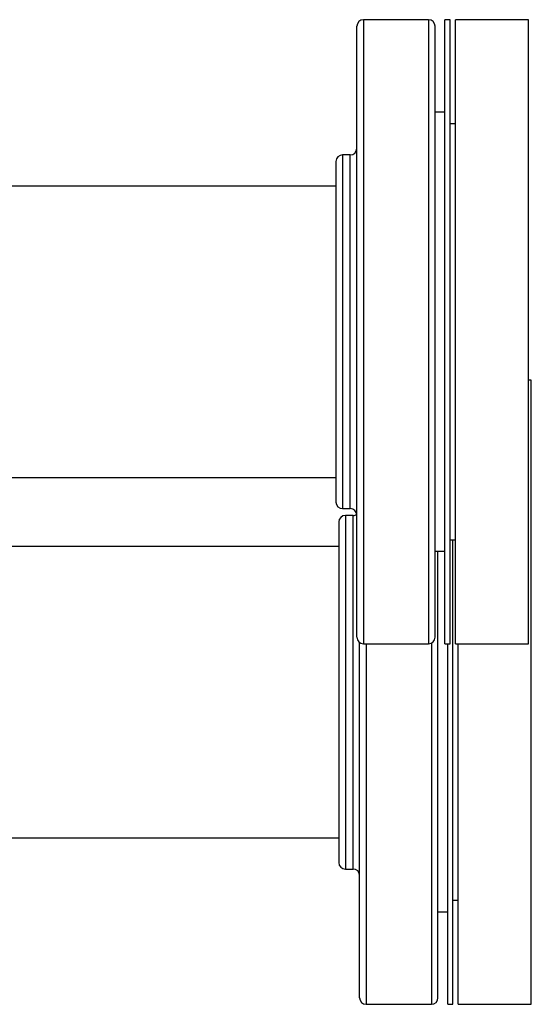
# Model space of a CAD drawing. Units: inches. Extents: x 0.4 to 10.6, y 0.4 to 8.1.
# Drawn here: x 8.3 to 8.6, y 3 to 3.6 of the extents above; entities that cross this region are included whole.
import ezdxf

# ---------------------------------------------------------------- set-up
doc = ezdxf.new("R2010")
doc.units = ezdxf.units.IN
doc.header["$MEASUREMENT"] = 0

msp = doc.modelspace()

# ---------------------------------------------------------------- linework, layer by layer
at = {"color": 7, "linetype": 'Continuous', "lineweight": 25}
for p, q in [((8.56305, 3.61137), (8.52393, 3.61137)), ((8.57602, 3.61137), (8.5729, 3.61137)), ((8.5729, 3.42387), (8.5729, 3.61137)), ((8.57602, 3.42387), (8.57602, 3.61137)), ((8.62302, 3.61137), (8.57915, 3.61137)), ((8.57915, 3.42387), (8.57915, 3.61137)), ((8.62302, 3.42387), (8.62302, 3.61137)), ((8.5729, 3.55576), (8.56699, 3.55576)), ((8.57915, 3.54887), (8.57602, 3.54887)), ((8.51605, 3.53012), (8.51143, 3.53012)), ((8.51999, 3.5178), (8.51999, 3.51778)), ((8.50749, 3.51137), (8.12684, 3.51137)), ((8.5729, 3.23637), (8.5729, 3.42387)), ((8.57602, 3.23637), (8.57602, 3.42387)), ((8.57915, 3.23637), (8.57915, 3.42387)), ((8.62302, 3.23637), (8.62302, 3.42387)), ((8.6247, 3.39476), (8.62302, 3.39476)), ((8.6247, 3.20726), (8.6247, 3.39476)), ((8.25823, 3.33637), (8.50749, 3.33637)), ((8.51143, 3.31762), (8.51605, 3.31762)), ((8.51773, 3.31351), (8.5131, 3.31351)), ((8.57602, 3.29887), (8.57915, 3.29887)), ((8.5777, 3.20726), (8.5777, 3.29887)), ((8.50917, 3.29476), (8.25823, 3.29476)), ((8.56699, 3.29198), (8.56699, 3.29304)), ((8.56699, 3.29198), (8.5729, 3.29198)), ((8.52393, 3.23637), (8.56305, 3.23637)), ((8.5729, 3.23637), (8.57602, 3.23637)), ((8.57457, 3.20726), (8.57457, 3.23637)), ((8.57915, 3.23637), (8.62302, 3.23637)), ((8.58082, 3.20726), (8.58082, 3.23637)), ((8.57457, 3.01976), (8.57457, 3.20726)), ((8.5777, 3.01976), (8.5777, 3.20726)), ((8.58082, 3.01976), (8.58082, 3.20726)), ((8.6247, 3.01976), (8.6247, 3.20726)), ((8.27959, 3.11976), (8.50917, 3.11976)), ((8.5131, 3.10101), (8.51773, 3.10101)), ((8.56867, 3.07537), (8.56867, 3.07643)), ((8.5777, 3.08226), (8.58082, 3.08226)), ((8.56867, 3.07537), (8.57457, 3.07537)), ((8.5256, 3.01976), (8.56473, 3.01976)), ((8.57457, 3.01976), (8.5777, 3.01976)), ((8.58082, 3.01976), (8.6247, 3.01976))]:
    msp.add_line(p, q, dxfattribs=at)
at = {"color": 1, "linetype": 'Continuous', "lineweight": 25}
for p, q in [((8.52393, 3.61137), (8.52393, 3.23637)), ((8.56305, 3.61137), (8.56305, 3.23637)), ((8.51143, 3.53012), (8.51143, 3.31762)), ((8.51605, 3.31762), (8.51605, 3.53012)), ((8.5131, 3.31351), (8.5131, 3.10101)), ((8.51773, 3.10101), (8.51773, 3.31351)), ((8.5256, 3.23637), (8.5256, 3.01976)), ((8.56473, 3.23674), (8.56473, 3.01976))]:
    msp.add_line(p, q, dxfattribs=at)
at = {"color": 7, "linetype": 'Continuous', "lineweight": 25}
for centre, start, end in [((8.52393, 3.60743), 90, 180), ((8.56305, 3.60743), 0, 90), ((8.51605, 3.53405), 270, 0), ((8.51143, 3.52618), 90, 180), ((8.51143, 3.32155), 180, 270), ((8.5131, 3.30957), 90, 180), ((8.51605, 3.31368), 0, 90), ((8.51773, 3.31744), 270, 304.41008), ((8.52393, 3.2403), 180, 270), ((8.56305, 3.2403), 270, 0), ((8.5131, 3.10494), 180, 270), ((8.51773, 3.09707), 0, 90), ((8.5256, 3.02369), 180, 270), ((8.56473, 3.02369), 270, 0)]:
    msp.add_arc(centre, 0.00394, start, end, dxfattribs=at)
for points, knots in [([(8.51999, 3.29407), (8.51999, 3.29806), (8.51999, 3.30618), (8.51999, 3.31985), (8.51999, 3.33478), (8.51999, 3.35095), (8.51999, 3.36818), (8.51999, 3.38625), (8.51999, 3.40491), (8.51999, 3.42387), (8.51999, 3.44282), (8.51999, 3.46148), (8.51999, 3.47955), (8.51999, 3.49678), (8.51999, 3.51295), (8.51999, 3.52789), (8.51999, 3.5415), (8.51999, 3.55384), (8.51999, 3.56512), (8.51999, 3.57544), (8.51999, 3.58469), (8.51999, 3.59265), (8.51999, 3.59911), (8.51999, 3.60384), (8.51999, 3.60686), (8.51999, 3.60724), (8.51999, 3.60743)], [0, 0, 0, 0, 0.038189, 0.077664, 0.118312, 0.159992, 0.202535, 0.24575, 0.289425, 0.333333, 0.377242, 0.420917, 0.464132, 0.506675, 0.548355, 0.589002, 0.628477, 0.666667, 0.704856, 0.744331, 0.784979, 0.826658, 0.869202, 0.912417, 0.956092, 1, 1, 1, 1]), ([(8.56699, 3.29407), (8.56699, 3.29806), (8.56699, 3.30618), (8.56699, 3.31985), (8.56699, 3.33478), (8.56699, 3.35095), (8.56699, 3.36818), (8.56699, 3.38625), (8.56699, 3.40491), (8.56699, 3.42387), (8.56699, 3.44282), (8.56699, 3.46148), (8.56699, 3.47955), (8.56699, 3.49678), (8.56699, 3.51295), (8.56699, 3.52789), (8.56699, 3.5415), (8.56699, 3.55384), (8.56699, 3.56512), (8.56699, 3.57544), (8.56699, 3.58469), (8.56699, 3.59265), (8.56699, 3.59911), (8.56699, 3.60384), (8.56699, 3.60686), (8.56699, 3.60724), (8.56699, 3.60743)], [0, 0, 0, 0, 0.038189, 0.077664, 0.118312, 0.159992, 0.202535, 0.24575, 0.289425, 0.333333, 0.377242, 0.420917, 0.464132, 0.506675, 0.548355, 0.589002, 0.628477, 0.666667, 0.704856, 0.744331, 0.784979, 0.826658, 0.869202, 0.912417, 0.956092, 1, 1, 1, 1]), ([(8.50749, 3.52618), (8.50749, 3.52607), (8.50749, 3.52587), (8.50749, 3.52418), (8.50749, 3.52155), (8.50749, 3.51758), (8.50749, 3.51204), (8.50749, 3.50476), (8.50749, 3.49639), (8.50749, 3.48693), (8.50749, 3.47631), (8.50749, 3.46547), (8.50749, 3.45488), (8.50749, 3.44479), (8.50749, 3.43442), (8.50749, 3.42386), (8.50749, 3.41331), (8.50749, 3.40294), (8.50749, 3.39285), (8.50749, 3.38226), (8.50749, 3.37144), (8.50749, 3.36075), (8.50749, 3.35456), (8.50749, 3.35152)], [0, 0, 0, 0, 0.0437999, 0.0875954, 0.1304827, 0.1733658, 0.228224, 0.2815821, 0.3333333, 0.3850884, 0.4384465, 0.4933009, 0.5361882, 0.5790713, 0.6228712, 0.6666667, 0.7104666, 0.7542621, 0.7971494, 0.8400324, 0.8948907, 0.9482478, 1, 1, 1, 1]), ([(8.50749, 3.35152), (8.50749, 3.34855), (8.50749, 3.34256), (8.50749, 3.33519), (8.50749, 3.32966), (8.50749, 3.32581), (8.50749, 3.32334), (8.50749, 3.3218), (8.50749, 3.32164), (8.50749, 3.32155)], [0, 0, 0, 0, 0.161743, 0.326329, 0.4934, 0.620479, 0.747545, 0.873779, 1, 1, 1, 1]), ([(8.50917, 3.30957), (8.50917, 3.30946), (8.50917, 3.30926), (8.50917, 3.30757), (8.50917, 3.30494), (8.50917, 3.30097), (8.50917, 3.29543), (8.50917, 3.28815), (8.50917, 3.27978), (8.50917, 3.27032), (8.50917, 3.2597), (8.50917, 3.24886), (8.50917, 3.23827), (8.50917, 3.22818), (8.50917, 3.21781), (8.50917, 3.20726), (8.50917, 3.1967), (8.50917, 3.18633), (8.50917, 3.17624), (8.50917, 3.16565), (8.50917, 3.15483), (8.50917, 3.14414), (8.50917, 3.13795), (8.50917, 3.13491)], [0, 0, 0, 0, 0.0438, 0.087595, 0.130483, 0.173366, 0.228224, 0.281582, 0.333333, 0.385088, 0.438446, 0.493301, 0.536188, 0.579071, 0.622871, 0.666667, 0.710467, 0.754262, 0.797149, 0.840032, 0.894891, 0.948248, 1, 1, 1, 1]), ([(8.51999, 3.24034), (8.51999, 3.24048), (8.51999, 3.24078), (8.51999, 3.2435), (8.51999, 3.24794), (8.51999, 3.25418), (8.51999, 3.26205), (8.51999, 3.27143), (8.51999, 3.28201), (8.51999, 3.29007), (8.51999, 3.29407)], [0, 0, 0, 0, 0.120606, 0.248076, 0.375974, 0.503657, 0.630491, 0.755862, 0.879203, 1, 1, 1, 1]), ([(8.56699, 3.24034), (8.56699, 3.24048), (8.56699, 3.24078), (8.56699, 3.2435), (8.56699, 3.24794), (8.56699, 3.25418), (8.56699, 3.26205), (8.56699, 3.27143), (8.56699, 3.28201), (8.56699, 3.29007), (8.56699, 3.29407)], [0, 0, 0, 0, 0.120606, 0.248076, 0.375974, 0.503657, 0.630491, 0.755862, 0.879203, 1, 1, 1, 1]), ([(8.56867, 3.07746), (8.56867, 3.08145), (8.56867, 3.08957), (8.56867, 3.10324), (8.56867, 3.11817), (8.56867, 3.13434), (8.56867, 3.15157), (8.56867, 3.16964), (8.56867, 3.1883), (8.56867, 3.20726), (8.56867, 3.22621), (8.56867, 3.24488), (8.56867, 3.26292), (8.56867, 3.27871), (8.56867, 3.28807), (8.56867, 3.29198)], [0, 0, 0, 0, 0.071099, 0.144592, 0.220267, 0.297864, 0.377069, 0.457525, 0.538836, 0.620582, 0.702329, 0.78364, 0.864096, 0.943301, 1, 1, 1, 1]), ([(8.52167, 3.07746), (8.52167, 3.08145), (8.52167, 3.08957), (8.52167, 3.10324), (8.52167, 3.11817), (8.52167, 3.13434), (8.52167, 3.15157), (8.52167, 3.16964), (8.52167, 3.1883), (8.52167, 3.20725), (8.52167, 3.22364), (8.52167, 3.23352), (8.52167, 3.23717)], [0, 0, 0, 0, 0.09479, 0.192771, 0.293663, 0.397116, 0.502713, 0.609977, 0.718383, 0.827368, 0.936353, 1, 1, 1, 1]), ([(8.50917, 3.13491), (8.50917, 3.13194), (8.50917, 3.12595), (8.50917, 3.11858), (8.50917, 3.11305), (8.50917, 3.1092), (8.50917, 3.10673), (8.50917, 3.10519), (8.50917, 3.10503), (8.50917, 3.10494)], [0, 0, 0, 0, 0.161743, 0.326329, 0.4934, 0.620479, 0.747545, 0.873779, 1, 1, 1, 1]), ([(8.52167, 3.02373), (8.52167, 3.02388), (8.52167, 3.02417), (8.52167, 3.02689), (8.52167, 3.03133), (8.52167, 3.03757), (8.52167, 3.04544), (8.52167, 3.05482), (8.52167, 3.0654), (8.52167, 3.07347), (8.52167, 3.07746)], [0, 0, 0, 0, 0.120606, 0.248076, 0.375974, 0.503657, 0.630491, 0.755862, 0.879203, 1, 1, 1, 1]), ([(8.56867, 3.02373), (8.56867, 3.02388), (8.56867, 3.02417), (8.56867, 3.02689), (8.56867, 3.03133), (8.56867, 3.03757), (8.56867, 3.04544), (8.56867, 3.05482), (8.56867, 3.0654), (8.56867, 3.07347), (8.56867, 3.07746)], [0, 0, 0, 0, 0.120606, 0.248076, 0.375974, 0.503657, 0.630491, 0.755862, 0.879203, 1, 1, 1, 1])]:
    msp.add_open_spline(points, degree=3, knots=knots, dxfattribs=at)

doc.saveas('drawing.dxf')
